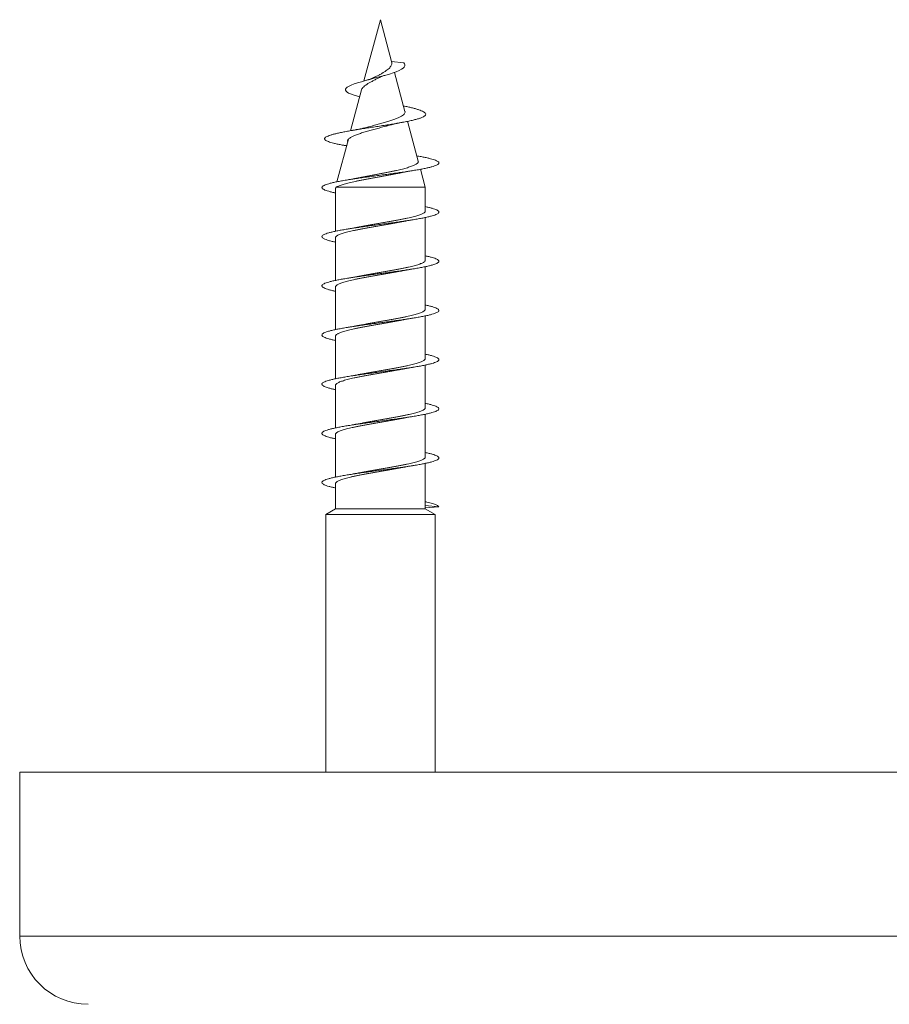
# Model space of a CAD drawing. Units: millimetres. Extents: x -73 to 373, y -87 to 283.
# Drawn here: x 311 to 342, y 147 to 183 of the extents above; entities that cross this region are included whole.
import ezdxf

# ---------------------------------------------------------------- set-up
doc = ezdxf.new("R2010")
doc.units = ezdxf.units.MM

msp = doc.modelspace()

# ---------------------------------------------------------------- linework, layer by layer
at = {"color": 7, "linetype": 'Continuous', "lineweight": 0}
for p, q in [((323.79, 182.891), (323.189, 180.649)), ((324.201, 181.359), (323.79, 182.891)), ((324.201, 181.359), (324.646, 181.314)), ((324.689, 179.535), (324.307, 180.963)), ((323.103, 180.326), (322.701, 178.826)), ((325.177, 177.715), (324.787, 179.171)), ((323.353, 178.963), (323.432, 178.986)), ((322.617, 178.515), (322.2, 176.958)), ((322.352, 178.309), (322.555, 178.283)), ((325.434, 176.755), (325.257, 177.415)), ((322.146, 176.704), (322.146, 175.147)), ((322.172, 176.755), (325.434, 176.755)), ((325.434, 175.892), (325.434, 176.755)), ((325.434, 174.092), (325.434, 175.649)), ((322.146, 174.904), (322.146, 173.347)), ((325.434, 172.292), (325.434, 173.849)), ((322.146, 173.104), (322.146, 171.547)), ((325.434, 170.492), (325.434, 172.049)), ((322.146, 171.304), (322.146, 169.747)), ((325.434, 168.692), (325.434, 170.249)), ((322.146, 169.504), (322.146, 167.947)), ((325.434, 166.892), (325.434, 168.449)), ((322.146, 167.704), (322.146, 166.147)), ((325.434, 164.987), (325.434, 166.649)), ((322.146, 165.904), (322.146, 164.987)), ((325.434, 165.103), (325.928, 165.06)), ((322.146, 164.987), (321.79, 164.782)), ((321.79, 164.782), (321.79, 155.348)), ((321.79, 164.782), (325.14, 164.782)), ((322.146, 164.987), (324.9, 164.987)), ((324.9, 164.987), (325.434, 164.987)), ((325.14, 164.782), (325.79, 164.782)), ((325.928, 165.06), (325.434, 165.018)), ((325.79, 164.782), (325.434, 164.987)), ((325.79, 155.348), (325.79, 164.782)), ((310.59, 155.348), (310.59, 149.348)), ((341.79, 155.348), (310.59, 155.348)), ((372.99, 155.348), (341.79, 155.348))]:
    msp.add_line(p, q, dxfattribs=at)
at = {"color": 8, "linetype": 'Continuous', "lineweight": 0}
for p, q in [((341.79, 149.348), (310.59, 149.348)), ((372.99, 149.348), (341.79, 149.348))]:
    msp.add_line(p, q, dxfattribs=at)
at = {"color": 7, "linetype": 'Continuous', "lineweight": 0, "flags": 128}
msp.add_lwpolyline([(323.034, 180.068), (322.921, 180.098), (322.791, 180.139), (322.701, 180.173), (322.627, 180.207), (322.57, 180.241), (322.532, 180.275), (322.513, 180.31), (322.514, 180.347), (322.536, 180.385), (322.579, 180.422), (322.643, 180.46), (322.726, 180.498), (322.829, 180.538), (322.953, 180.58), (323.093, 180.622), (323.244, 180.664), (323.405, 180.707), (323.547, 180.745), (323.696, 180.784), (323.843, 180.822), (323.984, 180.861), (324.121, 180.901), (324.253, 180.944), (324.373, 180.987), (324.476, 181.03), (324.561, 181.074), (324.627, 181.12), (324.663, 181.158), (324.684, 181.196), (324.688, 181.233), (324.676, 181.275), (324.646, 181.314), (324.646, 181.314)], dxfattribs=at)
at = {"color": 7, "linetype": 'Continuous', "lineweight": 0}
msp.add_arc((313.09, 149.348), 2.5, 180, 270, dxfattribs=at)
for points, knots in [([(324.201, 181.359), (324.201, 181.356), (324.202, 181.349), (324.206, 181.322), (324.209, 181.291), (324.204, 181.257), (324.186, 181.216), (324.154, 181.16), (324.107, 181.105), (324.041, 181.053), (323.962, 180.998), (323.874, 180.941), (323.777, 180.888), (323.678, 180.837), (323.605, 180.801), (323.569, 180.78), (323.563, 180.777)], [0, 0, 0, 0, 0.025543, 0.058078, 0.099006, 0.141161, 0.226982, 0.312735, 0.400385, 0.494177, 0.590534, 0.687962, 0.788379, 0.884322, 0.982814, 1, 1, 1, 1]), ([(323.103, 180.326), (323.103, 180.327), (323.104, 180.346), (323.128, 180.382), (323.175, 180.437), (323.246, 180.493), (323.331, 180.551), (323.429, 180.604), (323.537, 180.663), (323.648, 180.723), (323.73, 180.76), (323.769, 180.781), (323.772, 180.783)], [0, 0, 0, 0, 0.003502, 0.132603, 0.259775, 0.391184, 0.509788, 0.631711, 0.751331, 0.874918, 0.988811, 1, 1, 1, 1]), ([(323.563, 180.778), (323.56, 180.776), (323.551, 180.77), (323.534, 180.762), (323.512, 180.752), (323.489, 180.742), (323.457, 180.729), (323.414, 180.714), (323.358, 180.695), (323.312, 180.682), (323.287, 180.676)], [0, 0, 0, 0, 0.048297, 0.164925, 0.251264, 0.3423, 0.462107, 0.61116, 0.790143, 1, 1, 1, 1]), ([(323.772, 180.783), (323.779, 180.786), (323.796, 180.795), (323.827, 180.808), (323.869, 180.825), (323.923, 180.843), (323.967, 180.856), (323.99, 180.863)], [0, 0, 0, 0, 0.13601, 0.308236, 0.509247, 0.739569, 1, 1, 1, 1]), ([(322.352, 178.309), (322.302, 178.319), (322.202, 178.337), (322.077, 178.369), (321.97, 178.398), (321.885, 178.426), (321.819, 178.455), (321.773, 178.484), (321.748, 178.513), (321.746, 178.543), (321.765, 178.573), (321.807, 178.603), (321.87, 178.633), (321.955, 178.664), (322.06, 178.695), (322.186, 178.726), (322.331, 178.757), (322.492, 178.789), (322.669, 178.821), (322.859, 178.854), (323.061, 178.887), (323.271, 178.92), (323.488, 178.953), (323.707, 178.987), (323.927, 179.021), (324.143, 179.055), (324.353, 179.09), (324.554, 179.126), (324.743, 179.161), (324.911, 179.197), (325.058, 179.232), (325.183, 179.266), (325.286, 179.301), (325.366, 179.337), (325.422, 179.373), (325.451, 179.409), (325.452, 179.446), (325.426, 179.483), (325.372, 179.521), (325.295, 179.557), (325.201, 179.592), (325.094, 179.626), (324.969, 179.659), (324.829, 179.692), (324.717, 179.717), (324.649, 179.731), (324.636, 179.734)], [0, 0, 0, 0, 0.024036, 0.047912, 0.071071, 0.093812, 0.116652, 0.139669, 0.162729, 0.185811, 0.208964, 0.232196, 0.255468, 0.278771, 0.302124, 0.325545, 0.349049, 0.372635, 0.396269, 0.419943, 0.443677, 0.467493, 0.49141, 0.515412, 0.539462, 0.56357, 0.587771, 0.612072, 0.636479, 0.660983, 0.683941, 0.706974, 0.73008, 0.75325, 0.776487, 0.799896, 0.823569, 0.847253, 0.870748, 0.894357, 0.914305, 0.934449, 0.95473, 0.974963, 0.995018, 1, 1, 1, 1]), ([(324.688, 179.535), (324.689, 179.533), (324.698, 179.515), (324.69, 179.479), (324.662, 179.431), (324.603, 179.382), (324.52, 179.332), (324.413, 179.284), (324.283, 179.235), (324.137, 179.186), (323.975, 179.138), (323.832, 179.097), (323.712, 179.064), (323.619, 179.038), (323.525, 179.012), (323.463, 178.994), (323.432, 178.986)], [0, 0, 0, 0, 0.00961, 0.092867, 0.177581, 0.264697, 0.350642, 0.438962, 0.52704, 0.617565, 0.707554, 0.800017, 0.849225, 0.898432, 0.949216, 1, 1, 1, 1]), ([(322.697, 178.577), (322.711, 178.586), (322.738, 178.602), (322.789, 178.628), (322.848, 178.654), (322.913, 178.679), (322.984, 178.705), (323.061, 178.731), (323.143, 178.757), (323.23, 178.784), (323.319, 178.809), (323.41, 178.835), (323.504, 178.861), (323.6, 178.887), (323.695, 178.913), (323.789, 178.939), (323.883, 178.966), (323.96, 178.987), (324.004, 179), (324.017, 179.004)], [0, 0, 0, 0, 0.061538, 0.123075, 0.186438, 0.2498, 0.310603, 0.371406, 0.434066, 0.496726, 0.556073, 0.615417, 0.676556, 0.737693, 0.795824, 0.853955, 0.913853, 0.973752, 1, 1, 1, 1]), ([(323.353, 178.963), (323.33, 178.957), (323.29, 178.946), (323.23, 178.931), (323.185, 178.92), (323.15, 178.912), (323.117, 178.905), (323.075, 178.896), (323.026, 178.886), (322.976, 178.876), (322.937, 178.869), (322.903, 178.862), (322.865, 178.855), (322.813, 178.846), (322.774, 178.839), (322.752, 178.835)], [0, 0, 0, 0, 0.141171, 0.252664, 0.333896, 0.384608, 0.433635, 0.501772, 0.588879, 0.670316, 0.731331, 0.772611, 0.830669, 0.906365, 1, 1, 1, 1]), ([(324.017, 179.004), (324.027, 179.007), (324.054, 179.015), (324.098, 179.027), (324.143, 179.038), (324.177, 179.046), (324.206, 179.053), (324.238, 179.061), (324.28, 179.07), (324.326, 179.08), (324.371, 179.09), (324.409, 179.098), (324.451, 179.106), (324.509, 179.117), (324.556, 179.126), (324.583, 179.131)], [0, 0, 0, 0, 0.0651816, 0.1807657, 0.267398, 0.3246295, 0.3678169, 0.4253554, 0.4979913, 0.5893067, 0.6640775, 0.7214233, 0.7823118, 0.8749315, 1, 1, 1, 1]), ([(322.594, 178.427), (322.592, 178.431), (322.584, 178.447), (322.589, 178.473), (322.607, 178.508), (322.642, 178.542), (322.679, 178.566), (322.697, 178.577)], [0, 0, 0, 0, 0.080507, 0.319127, 0.546465, 0.773353, 1, 1, 1, 1]), ([(322.553, 178.275), (322.534, 178.279), (322.465, 178.29), (322.399, 178.301), (322.352, 178.309)], [0, 0, 0, 0, 0.285614, 1, 1, 1, 1]), ([(322.146, 176.549), (322.102, 176.559), (322.01, 176.579), (321.895, 176.609), (321.797, 176.64), (321.723, 176.671), (321.674, 176.702), (321.649, 176.733), (321.649, 176.764), (321.675, 176.795), (321.725, 176.826), (321.8, 176.857), (321.897, 176.888), (322.017, 176.919), (322.158, 176.95), (322.319, 176.981), (322.496, 177.012), (322.688, 177.044), (322.894, 177.075), (323.109, 177.106), (323.333, 177.137), (323.563, 177.168), (323.795, 177.199), (324.027, 177.23), (324.255, 177.261), (324.479, 177.292), (324.695, 177.323), (324.9, 177.354), (325.092, 177.385), (325.268, 177.416), (325.428, 177.447), (325.565, 177.478), (325.681, 177.508), (325.775, 177.537), (325.848, 177.567), (325.899, 177.596), (325.927, 177.626), (325.933, 177.656), (325.916, 177.685), (325.876, 177.715), (325.814, 177.744), (325.731, 177.774), (325.627, 177.803), (325.503, 177.833), (325.36, 177.863), (325.234, 177.886), (325.151, 177.9), (325.126, 177.905)], [0, 0, 0, 0, 0.021054, 0.04397, 0.066924, 0.089849, 0.112732, 0.135603, 0.15849, 0.181408, 0.204358, 0.227289, 0.250156, 0.273004, 0.295903, 0.318849, 0.341788, 0.364694, 0.387573, 0.410442, 0.433337, 0.456284, 0.479229, 0.502111, 0.52496, 0.547843, 0.570776, 0.59372, 0.616646, 0.639538, 0.662397, 0.685272, 0.707117, 0.72898, 0.750799, 0.77257, 0.794347, 0.816163, 0.838007, 0.859859, 0.881695, 0.903485, 0.925247, 0.947039, 0.968889, 0.990747, 1, 1, 1, 1]), ([(325.176, 177.715), (325.177, 177.709), (325.181, 177.695), (325.175, 177.672), (325.159, 177.647), (325.134, 177.622), (325.098, 177.598), (325.053, 177.573), (324.998, 177.548), (324.934, 177.523), (324.861, 177.499), (324.78, 177.474), (324.691, 177.449), (324.595, 177.424), (324.492, 177.4), (324.383, 177.375), (324.268, 177.35), (324.15, 177.326), (324.029, 177.301), (323.903, 177.276), (323.776, 177.251), (323.649, 177.227), (323.521, 177.202), (323.394, 177.177), (323.268, 177.152), (323.176, 177.134), (323.128, 177.124), (323.119, 177.122)], [0, 0, 0, 0, 0.0289635, 0.0692175, 0.1094718, 0.149384, 0.1892965, 0.2303329, 0.27137, 0.3119258, 0.3524817, 0.3941736, 0.4358662, 0.47716, 0.5184543, 0.5609101, 0.6033665, 0.6453376, 0.6873085, 0.7304577, 0.7736074, 0.8162936, 0.8589811, 0.9028677, 0.9467557, 0.9901519, 1, 1, 1, 1]), ([(324.432, 177.268), (324.444, 177.27), (324.467, 177.275), (324.499, 177.282), (324.527, 177.287), (324.55, 177.292), (324.573, 177.296), (324.605, 177.302), (324.648, 177.31), (324.707, 177.321), (324.78, 177.334), (324.868, 177.349), (324.934, 177.36), (324.97, 177.365)], [0, 0, 0, 0, 0.06901, 0.143979, 0.19211, 0.234099, 0.279114, 0.327175, 0.415382, 0.525192, 0.657721, 0.815719, 1, 1, 1, 1]), ([(322.172, 176.755), (322.183, 176.763), (322.206, 176.779), (322.254, 176.802), (322.313, 176.827), (322.384, 176.851), (322.463, 176.875), (322.552, 176.899), (322.651, 176.923), (322.757, 176.948), (322.87, 176.972), (322.988, 176.996), (323.113, 177.02), (323.242, 177.045), (323.373, 177.069), (323.505, 177.093), (323.64, 177.118), (323.776, 177.142), (323.908, 177.166), (324.039, 177.19), (324.168, 177.215), (324.293, 177.24), (324.381, 177.257), (324.425, 177.267), (324.432, 177.268)], [0, 0, 0, 0, 0.047555, 0.095111, 0.14405, 0.192988, 0.240471, 0.287953, 0.336852, 0.385751, 0.432583, 0.479414, 0.527651, 0.575888, 0.621951, 0.668012, 0.715451, 0.762889, 0.80828, 0.85367, 0.900424, 0.947177, 0.991826, 1, 1, 1, 1]), ([(323.119, 177.122), (323.118, 177.122), (323.105, 177.119), (323.086, 177.115), (323.061, 177.11), (323.039, 177.106), (323.015, 177.102), (322.99, 177.097), (322.958, 177.091), (322.919, 177.084), (322.877, 177.076), (322.839, 177.069), (322.8, 177.062), (322.755, 177.055), (322.692, 177.044), (322.642, 177.036), (322.614, 177.031)], [0, 0, 0, 0, 0.012184, 0.079388, 0.125474, 0.171803, 0.220297, 0.272135, 0.329888, 0.41631, 0.503823, 0.580012, 0.644812, 0.725502, 0.843682, 1, 1, 1, 1]), ([(322.148, 176.704), (322.148, 176.711), (322.147, 176.728), (322.163, 176.745), (322.172, 176.755)], [0, 0, 0, 0, 0.386268, 1, 1, 1, 1]), ([(322.146, 174.749), (322.103, 174.759), (322.011, 174.778), (321.897, 174.808), (321.799, 174.839), (321.724, 174.87), (321.674, 174.901), (321.649, 174.933), (321.649, 174.964), (321.674, 174.995), (321.724, 175.026), (321.798, 175.057), (321.896, 175.088), (322.015, 175.119), (322.156, 175.15), (322.315, 175.181), (322.492, 175.212), (322.685, 175.243), (322.89, 175.274), (323.105, 175.305), (323.329, 175.336), (323.558, 175.367), (323.79, 175.398), (324.022, 175.429), (324.252, 175.46), (324.475, 175.491), (324.691, 175.522), (324.896, 175.553), (325.088, 175.584), (325.265, 175.615), (325.425, 175.647), (325.565, 175.678), (325.685, 175.709), (325.782, 175.74), (325.856, 175.771), (325.906, 175.802), (325.931, 175.833), (325.931, 175.864), (325.906, 175.895), (325.855, 175.926), (325.781, 175.957), (325.683, 175.988), (325.569, 176.018), (325.477, 176.038), (325.434, 176.047)], [0, 0, 0, 0, 0.021556, 0.045451, 0.069387, 0.093348, 0.11731, 0.141234, 0.165105, 0.188984, 0.212933, 0.236909, 0.260843, 0.284735, 0.308625, 0.332539, 0.356487, 0.380458, 0.4044, 0.428276, 0.452145, 0.476075, 0.500048, 0.524, 0.547915, 0.571807, 0.595701, 0.619628, 0.6436, 0.667558, 0.691447, 0.715312, 0.739225, 0.763187, 0.787149, 0.811087, 0.834989, 0.858868, 0.882772, 0.906738, 0.930709, 0.954615, 0.978485, 1, 1, 1, 1]), ([(325.433, 175.892), (325.433, 175.885), (325.432, 175.871), (325.416, 175.848), (325.39, 175.824), (325.35, 175.799), (325.299, 175.774), (325.238, 175.75), (325.166, 175.726), (325.083, 175.701), (324.991, 175.676), (324.891, 175.652), (324.783, 175.627), (324.666, 175.603), (324.543, 175.578), (324.416, 175.554), (324.284, 175.529), (324.147, 175.505), (324.008, 175.48), (323.868, 175.456), (323.728, 175.431), (323.587, 175.407), (323.447, 175.382), (323.312, 175.358), (323.18, 175.333), (323.089, 175.316), (323.044, 175.307), (323.041, 175.306)], [0, 0, 0, 0, 0.033694, 0.074981, 0.116268, 0.158755, 0.201242, 0.242528, 0.283815, 0.326301, 0.368787, 0.410075, 0.451364, 0.493852, 0.53634, 0.577627, 0.618914, 0.6614, 0.703885, 0.745174, 0.786464, 0.828952, 0.871442, 0.912728, 0.954013, 0.996498, 1, 1, 1, 1]), ([(324.539, 175.49), (324.543, 175.49), (324.561, 175.494), (324.592, 175.5), (324.628, 175.507), (324.659, 175.512), (324.691, 175.518), (324.732, 175.526), (324.791, 175.536), (324.871, 175.55), (324.934, 175.56), (324.969, 175.565)], [0, 0, 0, 0, 0.030653, 0.139767, 0.224236, 0.297086, 0.359733, 0.450678, 0.58715, 0.769905, 1, 1, 1, 1]), ([(322.146, 174.904), (322.147, 174.912), (322.149, 174.927), (322.166, 174.951), (322.195, 174.975), (322.235, 175), (322.287, 175.025), (322.35, 175.049), (322.423, 175.073), (322.507, 175.098), (322.601, 175.123), (322.702, 175.147), (322.811, 175.172), (322.928, 175.196), (323.052, 175.221), (323.18, 175.245), (323.312, 175.27), (323.449, 175.294), (323.589, 175.319), (323.728, 175.343), (323.869, 175.368), (324.01, 175.392), (324.149, 175.417), (324.284, 175.442), (324.415, 175.466), (324.498, 175.482), (324.539, 175.49)], [0, 0, 0, 0, 0.0386869, 0.0799827, 0.1212785, 0.163774, 0.2062696, 0.2475644, 0.2888592, 0.3313533, 0.3738476, 0.4151441, 0.456441, 0.4989375, 0.541434, 0.5827272, 0.6240206, 0.6665135, 0.7090063, 0.7503031, 0.7915998, 0.8340967, 0.8765935, 0.9178869, 0.9591801, 1, 1, 1, 1]), ([(323.041, 175.306), (323.031, 175.305), (323.009, 175.3), (322.98, 175.295), (322.952, 175.289), (322.927, 175.285), (322.9, 175.28), (322.868, 175.274), (322.825, 175.267), (322.769, 175.257), (322.697, 175.245), (322.642, 175.236), (322.613, 175.231)], [0, 0, 0, 0, 0.07417, 0.159907, 0.221355, 0.28219, 0.342415, 0.411185, 0.510335, 0.641159, 0.804162, 1, 1, 1, 1]), ([(322.146, 172.949), (322.103, 172.958), (322.012, 172.978), (321.898, 173.008), (321.8, 173.039), (321.726, 173.07), (321.675, 173.101), (321.649, 173.132), (321.649, 173.163), (321.673, 173.194), (321.723, 173.225), (321.796, 173.256), (321.894, 173.287), (322.013, 173.318), (322.153, 173.349), (322.312, 173.38), (322.489, 173.411), (322.681, 173.442), (322.886, 173.473), (323.102, 173.504), (323.325, 173.536), (323.554, 173.567), (323.786, 173.598), (324.018, 173.629), (324.247, 173.66), (324.471, 173.691), (324.687, 173.722), (324.892, 173.753), (325.084, 173.784), (325.262, 173.815), (325.422, 173.846), (325.563, 173.877), (325.683, 173.908), (325.781, 173.939), (325.855, 173.97), (325.905, 174.001), (325.931, 174.032), (325.931, 174.063), (325.906, 174.094), (325.857, 174.125), (325.783, 174.156), (325.685, 174.187), (325.57, 174.218), (325.478, 174.238), (325.434, 174.247)], [0, 0, 0, 0, 0.021135, 0.045034, 0.06891, 0.092819, 0.116789, 0.140756, 0.164657, 0.18853, 0.212433, 0.236379, 0.260343, 0.284299, 0.308212, 0.332081, 0.355971, 0.37993, 0.403904, 0.427826, 0.45171, 0.475604, 0.499529, 0.523485, 0.547454, 0.571384, 0.595254, 0.61913, 0.643073, 0.667047, 0.69099, 0.714894, 0.738785, 0.762688, 0.786627, 0.810601, 0.834549, 0.858428, 0.882296, 0.906221, 0.930189, 0.954147, 0.978074, 1, 1, 1, 1]), ([(325.433, 174.092), (325.433, 174.089), (325.434, 174.077), (325.424, 174.058), (325.401, 174.033), (325.366, 174.008), (325.32, 173.984), (325.263, 173.96), (325.195, 173.935), (325.116, 173.91), (325.028, 173.886), (324.931, 173.861), (324.825, 173.837), (324.711, 173.812), (324.591, 173.788), (324.466, 173.763), (324.335, 173.739), (324.199, 173.714), (324.062, 173.69), (323.923, 173.665), (323.781, 173.641), (323.64, 173.616), (323.501, 173.592), (323.364, 173.567), (323.229, 173.542), (323.121, 173.522), (323.061, 173.51), (323.042, 173.507)], [0, 0, 0, 0, 0.017029, 0.058326, 0.100823, 0.14332, 0.184618, 0.225915, 0.268412, 0.310908, 0.352207, 0.393505, 0.436003, 0.478501, 0.519797, 0.561093, 0.603588, 0.646083, 0.687382, 0.728681, 0.77118, 0.813679, 0.854974, 0.896269, 0.938764, 0.981258, 1, 1, 1, 1]), ([(324.537, 173.689), (324.54, 173.69), (324.554, 173.693), (324.582, 173.698), (324.625, 173.706), (324.672, 173.715), (324.72, 173.723), (324.766, 173.732), (324.819, 173.741), (324.887, 173.752), (324.939, 173.76), (324.968, 173.765)], [0, 0, 0, 0, 0.021628, 0.10555, 0.207427, 0.332921, 0.445178, 0.543988, 0.65765, 0.809416, 1, 1, 1, 1]), ([(322.147, 173.104), (322.147, 173.106), (322.145, 173.117), (322.155, 173.136), (322.176, 173.161), (322.209, 173.185), (322.254, 173.209), (322.31, 173.234), (322.377, 173.259), (322.455, 173.283), (322.541, 173.307), (322.638, 173.332), (322.743, 173.357), (322.855, 173.381), (322.974, 173.406), (323.1, 173.43), (323.231, 173.455), (323.365, 173.479), (323.501, 173.504), (323.642, 173.528), (323.783, 173.553), (323.923, 173.577), (324.062, 173.602), (324.201, 173.626), (324.336, 173.651), (324.449, 173.672), (324.513, 173.685), (324.537, 173.689)], [0, 0, 0, 0, 0.011658, 0.054171, 0.096685, 0.137998, 0.179311, 0.221824, 0.264338, 0.305649, 0.34696, 0.389471, 0.431982, 0.473297, 0.514611, 0.557125, 0.59964, 0.640952, 0.682263, 0.724775, 0.767286, 0.808601, 0.849915, 0.892431, 0.934946, 0.976257, 1, 1, 1, 1]), ([(323.042, 173.507), (323.028, 173.504), (322.994, 173.497), (322.939, 173.487), (322.88, 173.476), (322.826, 173.467), (322.769, 173.457), (322.699, 173.445), (322.643, 173.436), (322.612, 173.431)], [0, 0, 0, 0, 0.103927, 0.254449, 0.402059, 0.521159, 0.632747, 0.791171, 1, 1, 1, 1]), ([(322.146, 171.149), (322.104, 171.158), (322.014, 171.178), (321.9, 171.207), (321.802, 171.238), (321.727, 171.269), (321.676, 171.3), (321.65, 171.331), (321.649, 171.362), (321.673, 171.393), (321.722, 171.425), (321.795, 171.456), (321.891, 171.487), (322.011, 171.518), (322.15, 171.549), (322.309, 171.58), (322.485, 171.611), (322.677, 171.642), (322.882, 171.673), (323.098, 171.704), (323.321, 171.735), (323.55, 171.766), (323.782, 171.797), (324.013, 171.828), (324.243, 171.859), (324.467, 171.89), (324.683, 171.921), (324.889, 171.952), (325.081, 171.983), (325.259, 172.014), (325.419, 172.045), (325.561, 172.076), (325.681, 172.107), (325.779, 172.139), (325.854, 172.17), (325.904, 172.201), (325.931, 172.232), (325.931, 172.263), (325.907, 172.294), (325.858, 172.325), (325.785, 172.356), (325.687, 172.387), (325.572, 172.417), (325.479, 172.437), (325.434, 172.447)], [0, 0, 0, 0, 0.020649, 0.044591, 0.068467, 0.092339, 0.11627, 0.140238, 0.164195, 0.188125, 0.212018, 0.235899, 0.259821, 0.283797, 0.307755, 0.331646, 0.355517, 0.379432, 0.403386, 0.42735, 0.451299, 0.475203, 0.499073, 0.522974, 0.546943, 0.570912, 0.594822, 0.618702, 0.642602, 0.666537, 0.690499, 0.714463, 0.738382, 0.762249, 0.786134, 0.810089, 0.834064, 0.857995, 0.881891, 0.905783, 0.929696, 0.953646, 0.97762, 1, 1, 1, 1]), ([(325.434, 172.292), (325.434, 172.292), (325.436, 172.284), (325.429, 172.267), (325.412, 172.242), (325.381, 172.218), (325.34, 172.194), (325.286, 172.169), (325.222, 172.144), (325.147, 172.12), (325.063, 172.095), (324.969, 172.071), (324.866, 172.046), (324.756, 172.022), (324.639, 171.997), (324.515, 171.973), (324.385, 171.948), (324.252, 171.924), (324.116, 171.899), (323.976, 171.875), (323.835, 171.85), (323.695, 171.825), (323.555, 171.801), (323.416, 171.776), (323.28, 171.752), (323.154, 171.728), (323.077, 171.713), (323.041, 171.707)], [0, 0, 0, 0, 0.0003631, 0.0428556, 0.0853479, 0.1266407, 0.1679335, 0.2104258, 0.252918, 0.2942124, 0.3355069, 0.3780008, 0.4204949, 0.4617866, 0.5030783, 0.5455699, 0.5880605, 0.6293561, 0.670651, 0.7131459, 0.7556406, 0.7969333, 0.8382254, 0.880717, 0.9232088, 0.9645039, 1, 1, 1, 1]), ([(324.538, 171.889), (324.544, 171.891), (324.565, 171.895), (324.595, 171.9), (324.626, 171.906), (324.65, 171.911), (324.675, 171.915), (324.706, 171.921), (324.748, 171.928), (324.806, 171.938), (324.88, 171.951), (324.937, 171.96), (324.968, 171.965)], [0, 0, 0, 0, 0.045568, 0.154732, 0.21691, 0.275678, 0.331022, 0.395927, 0.494498, 0.627637, 0.795896, 1, 1, 1, 1]), ([(322.147, 171.304), (322.147, 171.31), (322.147, 171.323), (322.161, 171.345), (322.187, 171.37), (322.225, 171.394), (322.274, 171.419), (322.334, 171.443), (322.406, 171.468), (322.487, 171.492), (322.578, 171.517), (322.677, 171.541), (322.785, 171.566), (322.901, 171.591), (323.022, 171.615), (323.149, 171.639), (323.281, 171.664), (323.418, 171.689), (323.555, 171.713), (323.695, 171.738), (323.837, 171.762), (323.978, 171.787), (324.116, 171.811), (324.252, 171.836), (324.386, 171.86), (324.482, 171.878), (324.531, 171.888), (324.538, 171.89)], [0, 0, 0, 0, 0.028323, 0.06962, 0.112118, 0.154615, 0.195912, 0.23721, 0.279707, 0.322205, 0.363501, 0.404797, 0.447293, 0.489789, 0.531088, 0.572386, 0.614884, 0.657383, 0.698678, 0.739973, 0.782467, 0.824961, 0.86626, 0.907558, 0.950057, 0.992556, 1, 1, 1, 1]), ([(323.041, 171.707), (323.037, 171.706), (323.016, 171.702), (322.985, 171.696), (322.95, 171.689), (322.925, 171.685), (322.899, 171.68), (322.869, 171.675), (322.828, 171.667), (322.771, 171.657), (322.698, 171.645), (322.642, 171.636), (322.612, 171.631)], [0, 0, 0, 0, 0.033083, 0.157648, 0.226575, 0.288072, 0.342085, 0.406135, 0.503433, 0.634464, 0.799756, 1, 1, 1, 1]), ([(322.146, 169.349), (322.105, 169.358), (322.016, 169.377), (321.903, 169.407), (321.803, 169.438), (321.728, 169.469), (321.676, 169.5), (321.65, 169.531), (321.648, 169.562), (321.672, 169.593), (321.721, 169.624), (321.793, 169.655), (321.889, 169.686), (322.008, 169.717), (322.147, 169.748), (322.306, 169.779), (322.482, 169.81), (322.674, 169.841), (322.878, 169.872), (323.093, 169.903), (323.317, 169.934), (323.546, 169.965), (323.778, 169.996), (324.009, 170.028), (324.239, 170.059), (324.463, 170.09), (324.679, 170.121), (324.885, 170.152), (325.078, 170.183), (325.256, 170.214), (325.416, 170.245), (325.558, 170.276), (325.679, 170.307), (325.778, 170.338), (325.853, 170.369), (325.904, 170.4), (325.93, 170.431), (325.931, 170.462), (325.908, 170.493), (325.859, 170.524), (325.786, 170.555), (325.689, 170.586), (325.573, 170.617), (325.48, 170.637), (325.434, 170.647)], [0, 0, 0, 0, 0.020141, 0.044113, 0.068044, 0.091942, 0.115834, 0.139744, 0.163697, 0.187671, 0.211601, 0.23547, 0.259349, 0.283291, 0.307261, 0.331212, 0.355131, 0.37902, 0.402909, 0.426843, 0.450821, 0.474768, 0.498649, 0.522522, 0.546447, 0.570408, 0.59437, 0.61831, 0.642205, 0.666078, 0.689993, 0.713967, 0.737929, 0.761827, 0.785704, 0.809612, 0.833557, 0.857522, 0.881479, 0.905386, 0.929252, 0.953148, 0.977112, 1, 1, 1, 1]), ([(325.433, 170.492), (325.433, 170.487), (325.433, 170.473), (325.419, 170.452), (325.394, 170.427), (325.357, 170.403), (325.308, 170.378), (325.248, 170.354), (325.178, 170.329), (325.096, 170.305), (325.005, 170.28), (324.906, 170.256), (324.8, 170.231), (324.684, 170.206), (324.562, 170.182), (324.435, 170.157), (324.304, 170.133), (324.168, 170.108), (324.029, 170.084), (323.889, 170.059), (323.749, 170.035), (323.608, 170.01), (323.468, 169.986), (323.332, 169.961), (323.199, 169.937), (323.103, 169.919), (323.053, 169.909), (323.044, 169.907)], [0, 0, 0, 0, 0.0274177, 0.0687426, 0.1100676, 0.1525931, 0.1951185, 0.2364449, 0.2777713, 0.3202984, 0.3628254, 0.4041501, 0.4454745, 0.487999, 0.530524, 0.5718511, 0.6131784, 0.6557062, 0.6982341, 0.7395573, 0.7808806, 0.8234038, 0.8659273, 0.9072539, 0.9485809, 0.9911088, 1, 1, 1, 1]), ([(324.542, 170.09), (324.552, 170.092), (324.573, 170.096), (324.603, 170.102), (324.631, 170.107), (324.657, 170.112), (324.685, 170.117), (324.724, 170.124), (324.782, 170.134), (324.866, 170.149), (324.932, 170.159), (324.969, 170.165)], [0, 0, 0, 0, 0.074891, 0.16025, 0.222528, 0.285692, 0.349763, 0.422633, 0.563152, 0.755222, 1, 1, 1, 1]), ([(322.146, 169.504), (322.146, 169.505), (322.144, 169.513), (322.152, 169.53), (322.169, 169.555), (322.2, 169.579), (322.242, 169.604), (322.296, 169.628), (322.361, 169.653), (322.435, 169.677), (322.521, 169.702), (322.615, 169.726), (322.718, 169.751), (322.828, 169.775), (322.946, 169.8), (323.071, 169.825), (323.199, 169.849), (323.332, 169.873), (323.47, 169.898), (323.61, 169.923), (323.75, 169.947), (323.89, 169.972), (324.031, 169.996), (324.17, 170.021), (324.304, 170.045), (324.429, 170.068), (324.506, 170.083), (324.542, 170.09)], [0, 0, 0, 0, 0.002483, 0.044932, 0.086182, 0.127433, 0.169882, 0.212332, 0.253583, 0.294835, 0.337285, 0.379735, 0.420985, 0.462235, 0.504684, 0.547132, 0.588384, 0.629637, 0.672088, 0.714539, 0.755789, 0.797039, 0.839487, 0.881935, 0.923188, 0.964441, 1, 1, 1, 1]), ([(323.044, 169.907), (323.042, 169.907), (323.03, 169.904), (323.007, 169.9), (322.969, 169.893), (322.921, 169.884), (322.864, 169.874), (322.797, 169.862), (322.713, 169.848), (322.649, 169.837), (322.614, 169.831)], [0, 0, 0, 0, 0.017268, 0.089116, 0.170133, 0.295361, 0.430355, 0.57997, 0.768429, 1, 1, 1, 1]), ([(322.146, 167.549), (322.106, 167.558), (322.017, 167.577), (321.905, 167.606), (321.805, 167.637), (321.729, 167.668), (321.677, 167.699), (321.65, 167.73), (321.648, 167.761), (321.672, 167.792), (321.719, 167.823), (321.792, 167.854), (321.887, 167.885), (322.005, 167.916), (322.145, 167.948), (322.303, 167.979), (322.479, 168.01), (322.67, 168.041), (322.874, 168.072), (323.089, 168.103), (323.312, 168.134), (323.542, 168.165), (323.774, 168.196), (324.005, 168.227), (324.235, 168.258), (324.459, 168.289), (324.675, 168.32), (324.881, 168.351), (325.075, 168.382), (325.253, 168.413), (325.413, 168.444), (325.555, 168.475), (325.677, 168.506), (325.776, 168.537), (325.852, 168.568), (325.903, 168.599), (325.93, 168.631), (325.932, 168.662), (325.908, 168.693), (325.86, 168.724), (325.788, 168.755), (325.691, 168.786), (325.575, 168.817), (325.481, 168.837), (325.434, 168.847)], [0, 0, 0, 0, 0.019674, 0.043617, 0.067583, 0.091539, 0.115439, 0.139303, 0.163204, 0.187171, 0.211138, 0.235056, 0.258946, 0.282842, 0.306762, 0.330722, 0.354691, 0.378608, 0.402472, 0.426358, 0.45031, 0.47428, 0.498221, 0.522131, 0.546018, 0.569915, 0.59386, 0.617837, 0.641771, 0.665643, 0.689521, 0.713455, 0.73742, 0.761377, 0.785306, 0.809195, 0.833073, 0.857, 0.880977, 0.904929, 0.928815, 0.952691, 0.976608, 1, 1, 1, 1]), ([(325.433, 168.692), (325.433, 168.69), (325.435, 168.68), (325.426, 168.661), (325.406, 168.637), (325.372, 168.612), (325.328, 168.588), (325.272, 168.563), (325.206, 168.539), (325.128, 168.514), (325.042, 168.49), (324.946, 168.465), (324.841, 168.44), (324.728, 168.416), (324.61, 168.391), (324.485, 168.367), (324.355, 168.342), (324.22, 168.318), (324.083, 168.293), (323.944, 168.269), (323.803, 168.244), (323.661, 168.22), (323.522, 168.195), (323.385, 168.171), (323.249, 168.146), (323.135, 168.125), (323.069, 168.112), (323.045, 168.107)], [0, 0, 0, 0, 0.010741, 0.052078, 0.094616, 0.137153, 0.178491, 0.219829, 0.262368, 0.304907, 0.346242, 0.387577, 0.430113, 0.472648, 0.513987, 0.555326, 0.597866, 0.640406, 0.681741, 0.723077, 0.765613, 0.80815, 0.849488, 0.890827, 0.933367, 0.975907, 1, 1, 1, 1]), ([(324.539, 168.29), (324.55, 168.292), (324.572, 168.296), (324.606, 168.303), (324.643, 168.309), (324.684, 168.317), (324.734, 168.326), (324.797, 168.337), (324.876, 168.35), (324.937, 168.36), (324.97, 168.365)], [0, 0, 0, 0, 0.079522, 0.161888, 0.249962, 0.346564, 0.456291, 0.600056, 0.78103, 1, 1, 1, 1]), ([(322.147, 167.704), (322.147, 167.708), (322.146, 167.72), (322.157, 167.74), (322.18, 167.764), (322.215, 167.789), (322.261, 167.813), (322.319, 167.838), (322.388, 167.862), (322.467, 167.887), (322.555, 167.911), (322.653, 167.936), (322.76, 167.96), (322.873, 167.985), (322.992, 168.009), (323.119, 168.034), (323.251, 168.059), (323.385, 168.083), (323.522, 168.107), (323.663, 168.132), (323.804, 168.157), (323.944, 168.181), (324.083, 168.205), (324.221, 168.23), (324.356, 168.255), (324.462, 168.275), (324.521, 168.286), (324.539, 168.29)], [0, 0, 0, 0, 0.017944, 0.060423, 0.102901, 0.144182, 0.185462, 0.227941, 0.270421, 0.311702, 0.352982, 0.395461, 0.437941, 0.47922, 0.520498, 0.562976, 0.605454, 0.646735, 0.688017, 0.730498, 0.772978, 0.814257, 0.855535, 0.898012, 0.940489, 0.981771, 1, 1, 1, 1]), ([(323.045, 168.107), (323.03, 168.104), (323.001, 168.099), (322.96, 168.091), (322.926, 168.085), (322.892, 168.079), (322.851, 168.071), (322.793, 168.061), (322.712, 168.047), (322.65, 168.037), (322.615, 168.032)], [0, 0, 0, 0, 0.114024, 0.214653, 0.296547, 0.361198, 0.451897, 0.588057, 0.770411, 1, 1, 1, 1]), ([(322.146, 165.749), (322.107, 165.758), (322.019, 165.776), (321.907, 165.805), (321.807, 165.837), (321.73, 165.868), (321.678, 165.899), (321.65, 165.93), (321.648, 165.961), (321.671, 165.992), (321.718, 166.023), (321.79, 166.054), (321.886, 166.085), (322.003, 166.116), (322.142, 166.147), (322.3, 166.178), (322.476, 166.209), (322.666, 166.24), (322.871, 166.271), (323.085, 166.302), (323.308, 166.333), (323.537, 166.364), (323.769, 166.395), (324.001, 166.426), (324.231, 166.457), (324.455, 166.488), (324.671, 166.52), (324.877, 166.551), (325.071, 166.582), (325.25, 166.613), (325.411, 166.644), (325.553, 166.675), (325.675, 166.706), (325.774, 166.737), (325.85, 166.768), (325.903, 166.799), (325.93, 166.83), (325.932, 166.861), (325.909, 166.892), (325.861, 166.923), (325.789, 166.954), (325.693, 166.985), (325.577, 167.016), (325.482, 167.037), (325.434, 167.047)], [0, 0, 0, 0, 0.019264, 0.04314, 0.067073, 0.09105, 0.114995, 0.13888, 0.162759, 0.186677, 0.210627, 0.234593, 0.258539, 0.282429, 0.306294, 0.330208, 0.35418, 0.378139, 0.402044, 0.425929, 0.44983, 0.473761, 0.497726, 0.521688, 0.545591, 0.569453, 0.593349, 0.617309, 0.641277, 0.665206, 0.689106, 0.712994, 0.736901, 0.760855, 0.784828, 0.808749, 0.832615, 0.856498, 0.880443, 0.90441, 0.928359, 0.952277, 0.976162, 1, 1, 1, 1]), ([(325.433, 166.892), (325.433, 166.885), (325.431, 166.87), (325.415, 166.846), (325.387, 166.822), (325.347, 166.797), (325.295, 166.773), (325.232, 166.748), (325.159, 166.724), (325.076, 166.699), (324.984, 166.674), (324.882, 166.65), (324.773, 166.625), (324.657, 166.601), (324.533, 166.576), (324.405, 166.552), (324.272, 166.527), (324.137, 166.503), (323.997, 166.478), (323.856, 166.453), (323.716, 166.429), (323.576, 166.405), (323.437, 166.38), (323.3, 166.355), (323.168, 166.331), (323.082, 166.315), (323.041, 166.307), (323.041, 166.306)], [0, 0, 0, 0, 0.036555, 0.079039, 0.120326, 0.161613, 0.2041, 0.246586, 0.287871, 0.329156, 0.37164, 0.414124, 0.455412, 0.496699, 0.539187, 0.581674, 0.622958, 0.664242, 0.706725, 0.749209, 0.790496, 0.831784, 0.874271, 0.916758, 0.958042, 0.999326, 1, 1, 1, 1]), ([(324.539, 166.49), (324.557, 166.493), (324.588, 166.499), (324.63, 166.507), (324.664, 166.513), (324.698, 166.52), (324.741, 166.527), (324.8, 166.537), (324.878, 166.551), (324.937, 166.56), (324.97, 166.565)], [0, 0, 0, 0, 0.128756, 0.229339, 0.308061, 0.374007, 0.472091, 0.60865, 0.784335, 1, 1, 1, 1]), ([(322.147, 165.904), (322.147, 165.911), (322.148, 165.926), (322.164, 165.949), (322.192, 165.973), (322.232, 165.998), (322.283, 166.022), (322.344, 166.047), (322.417, 166.072), (322.5, 166.096), (322.592, 166.121), (322.692, 166.145), (322.802, 166.17), (322.919, 166.194), (323.041, 166.219), (323.168, 166.243), (323.301, 166.268), (323.438, 166.292), (323.576, 166.317), (323.716, 166.341), (323.858, 166.366), (323.999, 166.39), (324.137, 166.415), (324.273, 166.439), (324.406, 166.464), (324.495, 166.481), (324.538, 166.49), (324.539, 166.49)], [0, 0, 0, 0, 0.034615, 0.0759009, 0.1183862, 0.1608716, 0.2021577, 0.243444, 0.2859292, 0.3284147, 0.3697019, 0.4109892, 0.4534759, 0.4959622, 0.5372483, 0.5785342, 0.6210192, 0.6635042, 0.7047922, 0.7460798, 0.7885675, 0.8310552, 0.8723397, 0.9136241, 0.956108, 0.9985914, 1, 1, 1, 1]), ([(323.041, 166.306), (323.032, 166.305), (323.013, 166.301), (322.982, 166.295), (322.946, 166.288), (322.905, 166.281), (322.855, 166.272), (322.791, 166.261), (322.71, 166.247), (322.648, 166.237), (322.614, 166.231)], [0, 0, 0, 0, 0.065593, 0.145592, 0.231495, 0.330013, 0.44285, 0.588888, 0.774318, 1, 1, 1, 1]), ([(325.928, 165.06), (325.921, 165.069), (325.907, 165.085), (325.879, 165.11), (325.836, 165.135), (325.774, 165.16), (325.695, 165.185), (325.601, 165.209), (325.515, 165.23), (325.454, 165.243), (325.434, 165.247)], [0, 0, 0, 0, 0.133395, 0.266382, 0.399158, 0.532474, 0.666252, 0.799937, 0.933208, 1, 1, 1, 1])]:
    msp.add_open_spline(points, degree=3, knots=knots, dxfattribs=at)

doc.saveas('drawing.dxf')
